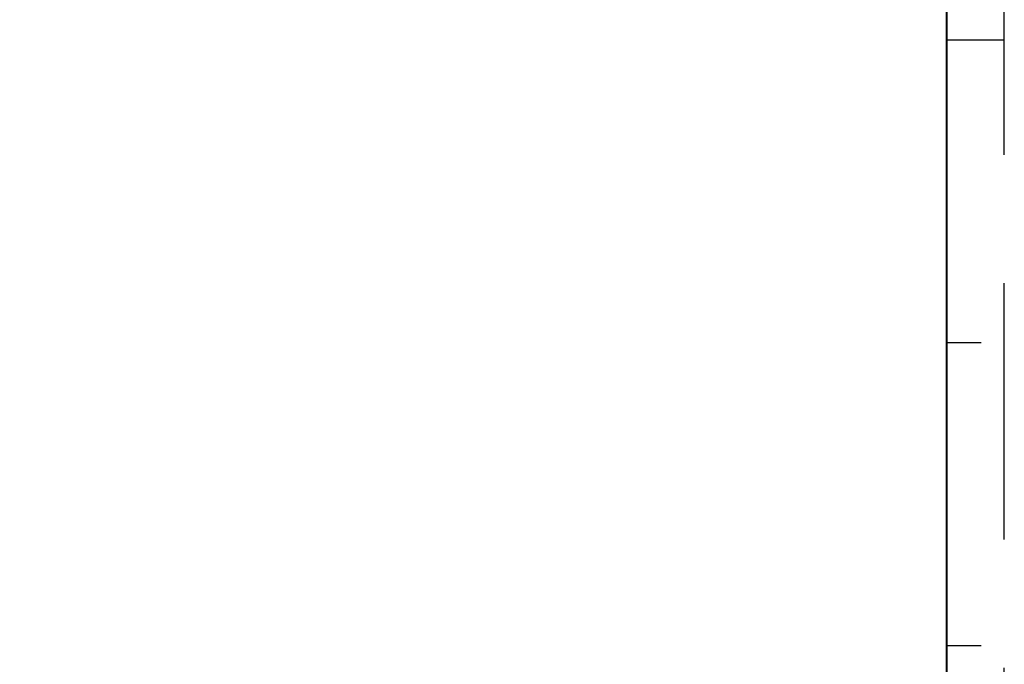
# Model space of a CAD drawing. Units: millimetres. Extents: x 470 to 3287, y -28 to 531.
# Drawn here: x 2122 to 2339, y 114 to 256 of the extents above; entities that cross this region are included whole.
import ezdxf
from ezdxf.enums import TextEntityAlignment as Align

# ---------------------------------------------------------------- set-up
doc = ezdxf.new("R2010")
doc.units = ezdxf.units.MM
doc.header["$LTSCALE"] = 1.75
doc.linetypes.add('HIDDEN', pattern=[1.905, 1.27, -0.635])
doc.layers.add('BORDER', color=1, linetype='Continuous')
doc.layers.add('OBJECT', color=7, linetype='Continuous')
doc.styles.add('ROMAND', font='romand')

# ---------------------------------------------------------------- blocks, each defined once
blk = doc.blocks.new('d_size_h_rev1')
at = {"linetype": 'Continuous'}
for p, q in [((33.5, 11), (34, 11)), ((33.5, 8.375), (33.799999, 8.375)), ((33.5, 5.75), (33.799999, 5.75))]:
    blk.add_line(p, q, dxfattribs=at)
at = {"const_width": 0.015}
blk.add_lwpolyline([(33.5, 0.5), (33.5, 21.5), (0.5, 21.5), (0.5, 0.5)], close=True, dxfattribs=at)
at = {"layer": 'BORDER', "linetype": 'HIDDEN'}
blk.add_line((34, 0), (34, 22), dxfattribs=at)
at = {"style": 'ROMAND', "flags": 8}
for tag, height, p in [('SAP_DOC_DESCRIPTION', 0.12, (28.1, 1.2)), ('SAP_DOC_NUMBER', 0.175, (32, 0.725)), ('SZ', 0.175, (30.6, 0.6)), ('SAP_DOC_VERSION', 0.175, (33.3, 0.6))]:
    blk.add_attdef(tag, text='', height=height, dxfattribs=at).set_placement(p, align=Align.CENTER)
at = {"width": 0.8, "flags": 8}
for tag, height, p in [('1', 0.1, (31.525, 1.225)), ('1', 0.1, (32.925, 1.225)), ('LINE2_DOC_DESC', 0.12, (28.1, 1)), ('LINE3_DOC_DESC', 0.12, (28.1, 0.8))]:
    blk.add_attdef(tag, text='', height=height, dxfattribs=at).set_placement(p, align=Align.CENTER)
for tag, p in [('SAP_DOC_USER', (26.7, 0.55)), ('SAP_DOC_DATE', (28.65, 0.55))]:
    blk.add_attdef(tag, p, '', height=0.12, dxfattribs=at)

msp = doc.modelspace()

# ---------------------------------------------------------------- block references
at = {"layer": 'OBJECT', "xscale": 25.4, "yscale": 25.4, "zscale": 25.4}
msp.add_blockref('d_size_h_rev1', (1474.9802, -27.7914), dxfattribs=at)

doc.saveas('drawing.dxf')
